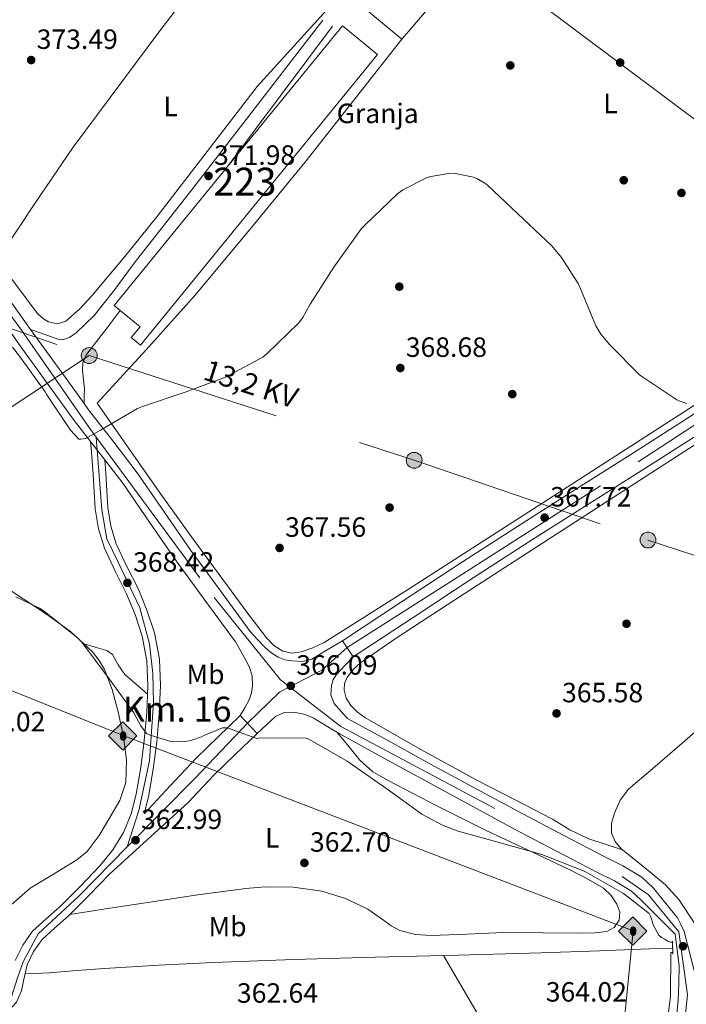
# Model space of a CAD drawing. Extents: x 573756 to 580668, y 696644 to 701346.
# Drawn here: x 577564 to 577803, y 697206 to 697560 of the extents above; entities that cross this region are included whole.
import ezdxf
from ezdxf.enums import TextEntityAlignment as Align

# ---------------------------------------------------------------- set-up
doc = ezdxf.new("R2010")
doc.units = 0
doc.header["$MEASUREMENT"] = 0
for name, pattern in [('DGN Style 2', [78.47770000000001, 47.08662, -31.39108000000001]), ('DGN Style 3', [109.86878000000002, 78.47770000000001, -31.39108000000001]), ('DGN Style 4', [125.64279770000002, 62.78216000000001, -31.39108000000001, 0.07847770000000001, -31.39108000000001]), ('DGN Style 5', [54.93439000000001, 23.54331, -31.39108000000001]), ('DGN Style 7', [156.95540000000003, 70.62993000000002, -31.39108000000001, 23.54331, -31.39108000000001])]:
    doc.linetypes.add(name, pattern=pattern)
for name, color, linetype in [('Nivel 11', 7, 'Continuous'), ('Nivel 13', 7, 'Continuous'), ('Nivel 15', 7, 'Continuous'), ('Nivel 16', 7, 'Continuous'), ('Nivel 17', 7, 'Continuous'), ('Nivel 19', 7, 'Continuous'), ('Nivel 21', 7, 'Continuous'), ('Nivel 23', 7, 'Continuous'), ('Nivel 32', 7, 'Continuous'), ('Nivel 34', 7, 'Continuous'), ('Nivel 36', 7, 'Continuous'), ('Nivel 37', 7, 'Continuous'), ('Nivel 41', 7, 'Continuous'), ('Nivel 44', 7, 'Continuous'), ('Nivel 48', 7, 'Continuous'), ('Nivel 49', 7, 'Continuous'), ('Nivel 5', 7, 'Continuous'), ('Nivel 52', 7, 'Continuous'), ('Nivel 54', 7, 'Continuous'), ('Nivel 7', 7, 'Continuous')]:
    doc.layers.add(name, color=color, linetype=linetype)
doc.styles.add('Style-arial', font='arial.shx', dxfattribs={"bigfont": 'arialbig.shx'})
doc.styles.add('Style-arialn', font='arialn.shx', dxfattribs={"bigfont": 'arialnbig.shx'})
doc.styles.add('Style-arialni', font='arialni.shx', dxfattribs={"bigfont": 'arialnibig.shx'})

# ---------------------------------------------------------------- blocks, each defined once
blk = doc.blocks.new('5PELE_2')
at = {"layer": 'Nivel 32', "linetype": 'Continuous', "lineweight": 0}
h = blk.add_hatch(color=9, dxfattribs=at)
edge = h.paths.add_edge_path()
edge.add_arc((-0.0002000001259148121, 0), 2.85, 0, 360)
at = {"layer": 'Nivel 32', "color": 8, "linetype": 'Continuous', "lineweight": 0}
blk.add_circle((-0.0002000001259148121, 0, -0.000388949358523405), 2.85, dxfattribs=at)
blk = doc.blocks.new('5PATER_9')
at = {"layer": 'Nivel 7', "linetype": 'Continuous', "lineweight": 0}
h = blk.add_hatch(color=53, dxfattribs=at)
edge = h.paths.add_edge_path()
edge.add_ellipse((0, 0), major_axis=(-1.096807684159551, -1.109644989248895), ratio=0.9994222756752927, start_angle=0, end_angle=360)
blk = doc.blocks.new('5PANOT_2')
at = {"layer": 'Nivel 7', "linetype": 'Continuous', "lineweight": 0}
h = blk.add_hatch(color=1, dxfattribs=at)
edge = h.paths.add_edge_path()
edge.add_ellipse((0, 0), major_axis=(1.559998717333745, 0.001925054610689364), ratio=0.9999974514662148, start_angle=0, end_angle=360)
blk = doc.blocks.new('5PERFI_8')
at = {"layer": 'Nivel 17', "linetype": 'Continuous', "lineweight": 0}
h = blk.add_hatch(color=7, dxfattribs=at)
edge = h.paths.add_edge_path()
edge.add_ellipse((0, 0), major_axis=(1.559999905412736, 0.0001663499232478509), ratio=0.9999974514597366, start_angle=0, end_angle=360)
blk = doc.blocks.new('5ROLEO')
at = {"layer": 'Nivel 34', "linetype": 'Continuous', "lineweight": 0}
for color, points in [(2, [(-0.1479999998118728, -5.195999999996275), (-5.237999999895692, -0.1060000001452863), (-0.1479999998118728, 4.983999999938533), (-0.007999999914318323, 2.393999999854714), (-0.003999999957159162, 2.393999999854714), (-0.5489999998826534, 2.324000000022352), (-1.0089999998454, 2.113999999826774), (-1.3839999998454, 1.763999999966472), (-1.679000000003725, 1.263999999966472), (-1.873999999836087, 0.6189999999478459), (-1.933999999891967, -0.1859999999869615), (-1.898999999975786, -0.761000000173226), (-1.793999999994412, -1.266000000061467), (-1.618999999947846, -1.71100000012666), (-1.363999999826774, -2.091000000014901), (-1.093999999808148, -2.361000000033528), (-0.7739999999757856, -2.550999999977648), (-0.4089999999850988, -2.661000000080094), (0.001000000163912773, -2.701000000117347), (-0.003000000026077032, -2.701000000117347)]), (2, [(-0.1479999998118728, -5.195999999996275), (-0.003000000026077032, -2.701000000117347), (0.001000000163912773, -2.701000000117347), (0.4060000001918525, -2.661000000080094), (0.7710000001825392, -2.546000000089407), (1.08600000012666, -2.356000000145286), (1.361000000033528, -2.08600000012666), (1.611000000033528, -1.706000000005588), (1.791000000201166, -1.256000000052154), (1.896000000182539, -0.7410000001545995), (1.93100000009872, -0.1560000001918525), (1.896000000182539, 0.4189999999944121), (1.796000000089407, 0.9290000000037253), (1.626000000163913, 1.363999999826774), (1.391000000061467, 1.733999999938533), (1.101000000024214, 2.018999999854714), (0.7710000001825392, 2.228999999817461), (0.4060000001918525, 2.348999999929219), (-0.003999999957159162, 2.393999999854714), (-0.007999999914318323, 2.393999999854714), (-0.1479999998118728, 4.983999999938533), (4.942000000039116, -0.1060000001452863)]), (7, [(-0.003000000026077032, -2.701000000117347), (-0.003000000026077032, -2.700609756196151), (-0.4089999999850988, -2.661000000080094), (-0.7739999999757856, -2.550999999977648), (-1.093999999808148, -2.361000000033528), (-1.363999999826774, -2.091000000014901), (-1.618999999947846, -1.71100000012666), (-1.793999999994412, -1.266000000061467), (-1.898999999975786, -0.761000000173226), (-1.933999999891967, -0.1859999999869615), (-1.873999999836087, 0.6189999999478459), (-1.679000000003725, 1.263999999966472), (-1.3839999998454, 1.763999999966472), (-1.0089999998454, 2.113999999826774), (-0.5489999998826534, 2.324000000022352), (-0.007999999914318323, 2.392999999923632), (-0.006999999983236194, 1.542999999830499), (-0.2489999998360872, 1.518999999854714), (-0.4739999999292195, 1.439000000013039), (-0.6739999998826534, 1.308999999891967), (-0.8489999999292195, 1.128999999957159), (-0.9939999999478459, 0.8939999998547137), (-1.098999999929219, 0.6039999998174608), (-1.158999999985099, 0.2539999999571592), (-1.179000000003725, -0.1510000000707805), (-1.158999999985099, -0.5509999999776483), (-1.098999999929219, -0.8960000001825392), (-0.9939999999478459, -1.185999999986961), (-0.8389999999199063, -1.425999999977648), (-0.6639999998733401, -1.611000000033528), (-0.4589999997988343, -1.746000000042841), (-0.238999999826774, -1.826000000117347), (-0.003000000026077032, -1.851000000024214), (-0.003000000026077032, -2.700609756196151), (0.001000000163912773, -2.701000000117347)]), (2, [(0.001000000163912773, -1.851000000024214), (-0.238999999826774, -1.826000000117347), (-0.4589999997988343, -1.746000000042841), (-0.6639999998733401, -1.611000000033528), (-0.8389999999199063, -1.425999999977648), (-0.9939999999478459, -1.185999999986961), (-1.098999999929219, -0.8960000001825392), (-1.158999999985099, -0.5509999999776483), (-1.179000000003725, -0.1510000000707805), (-1.158999999985099, 0.2539999999571592), (-1.098999999929219, 0.6039999998174608), (-0.9939999999478459, 0.8939999998547137), (-0.8489999999292195, 1.128999999957159), (-0.6739999998826534, 1.308999999891967), (-0.4739999999292195, 1.439000000013039), (-0.2489999998360872, 1.518999999854714), (0.001000000163912773, 1.543999999994412), (0.2510000001639128, 1.518999999854714), (0.4760000000242144, 1.439000000013039), (0.6759999999776483, 1.314000000013039), (0.8510000000242144, 1.1339999998454), (0.9960000000428408, 0.8989999999757856), (1.096000000135973, 0.613999999826774), (1.156000000191852, 0.2689999998547137), (1.175999999977648, -0.1310000000521541), (1.156000000191852, -0.5410000002011657), (1.091000000014901, -0.8960000001825392), (0.9860000000335276, -1.191000000108033), (0.8460000001359731, -1.43100000009872), (0.6660000002011657, -1.6160000001546), (0.4660000000149012, -1.746000000042841), (0.2460000000428408, -1.826000000117347)]), (7, [(-0.003000000026077032, -2.701000000117347), (-0.003000000026077032, -1.851000000024214), (0.001000000163912773, -1.851000000024214), (0.2460000000428408, -1.826000000117347), (0.4660000000149012, -1.746000000042841), (0.6660000002011657, -1.6160000001546), (0.8460000001359731, -1.43100000009872), (0.9860000000335276, -1.191000000108033), (1.091000000014901, -0.8960000001825392), (1.156000000191852, -0.5410000002011657), (1.175999999977648, -0.1310000000521541), (1.156000000191852, 0.2689999998547137), (1.096000000135973, 0.613999999826774), (0.9960000000428408, 0.8989999999757856), (0.8510000000242144, 1.1339999998454), (0.6759999999776483, 1.314000000013039), (0.4760000000242144, 1.439000000013039), (0.2510000001639128, 1.518999999854714), (0.001000000163912773, 1.543999999994412), (-0.006999999983236194, 1.542999999830499), (-0.007999999914318323, 2.392999999923632), (-0.003999999957159162, 2.393999999854714), (0, 2.392999999923632), (0.4060000001918525, 2.348999999929219), (0.7710000001825392, 2.228999999817461), (1.101000000024214, 2.018999999854714), (1.391000000061467, 1.733999999938533), (1.626000000163913, 1.363999999826774), (1.796000000089407, 0.9290000000037253), (1.896000000182539, 0.4189999999944121), (1.93100000009872, -0.1560000001918525), (1.896000000182539, -0.7410000001545995), (1.791000000201166, -1.256000000052154), (1.611000000033528, -1.706000000005588), (1.361000000033528, -2.08600000012666), (1.08600000012666, -2.356000000145286), (0.7710000001825392, -2.546000000089407), (0.4060000001918525, -2.661000000080094), (0.001000000163912773, -2.701000000117347)])]:
    blk.add_hatch(color=color, dxfattribs=at).paths.add_polyline_path(points)
at = {"layer": 'Nivel 34', "color": 7, "linetype": 'Continuous', "lineweight": 0, "flags": 128}
blk.add_lwpolyline([(-0.1439999998547137, -5.195999999996275), (4.945999999996275, -0.1060000001452863), (-0.1439999998547137, 4.983999999938533), (-5.233999999938533, -0.1060000001452863), (-0.1439999998547137, -5.195999999996275)], dxfattribs=at)

msp = doc.modelspace()

# ---------------------------------------------------------------- linework, layer by layer
at = {"layer": 'Nivel 11', "color": 142, "linetype": 'DGN Style 3', "lineweight": 13}
msp.add_polyline3d([(577567.5220000001, 697247.628, 361.214), (577558.594, 697239.916, 361.214), (577549.666, 697232.2039999999, 361.214), (577540.1840000001, 697224.807, 361.17), (577530.402, 697217.804, 361.086), (577523.706, 697213.7990000001, 361.04), (577517.0260000001, 697209.548, 360.894), (577513.568, 697206.0700000001, 360.731), (577509.7209999999, 697199.872, 360.465), (577507.0419999999, 697193.0360000001, 360.19), (577505.212, 697185.7520000001, 359.907), (577503.3219999999, 697174.672, 359.477), (577502.1599999999, 697169.212, 359.263), (577500.483, 697163.895, 359.052)], dxfattribs=at)
at = {"layer": 'Nivel 13', "color": 4, "linetype": 'Continuous', "lineweight": 0}
msp.add_polyline3d([(577798.402, 697226.1329999999, 362.686), (577793.058, 697225.996, 362.686), (577772.1300000001, 697225.189, 362.686), (577751.202, 697224.396, 362.686), (577721.2820000001, 697223.6159999999, 362.686), (577691.362, 697222.8600000001, 362.686), (577662.304, 697221.996, 362.568), (577633.25, 697221.004, 362.366), (577613.69, 697220.054, 362.277), (577594.146, 697218.828, 362.11), (577584.2250000001, 697218.0320000001, 361.909), (577574.3060000001, 697217.2280000001, 361.662), (577568.932, 697216.9780000001, 361.529), (577565.646, 697216.8570000001, 361.454)], dxfattribs=at)
at = {"layer": 'Nivel 15', "color": 1, "linetype": 'Continuous', "lineweight": 13}
msp.add_polyline3d([(577597.666, 697457.1000000001, 375.742), (577638.541, 697507.19, 375.614), (577679.7139999999, 697557.6440000001, 375.486), (577692.378, 697547.307, 374.527), (577607.095, 697442.8330000001, 374.44), (577603.75, 697445.564, 374.718), (577606.9780000001, 697449.4680000001, 375.214), (577599.8130000001, 697455.3400000001, 375.62), (577597.666, 697457.1000000001, 375.742)], dxfattribs=at)
at = {"layer": 'Nivel 16', "color": 1, "linetype": 'Continuous', "lineweight": 13}
msp.add_polyline3d([(577649.122, 697535.8840000001, 372.414), (577680.226, 697570.1880000001, 373.31), (577701.0260000001, 697552.844, 373.246), (577666.146, 697508.5560000001, 370.75)], dxfattribs=at)
at = {"layer": 'Nivel 21', "color": 7, "linetype": 'DGN Style 3', "lineweight": 0, "extrusion": (-0.003677244504833787, -0.004923275611223101, 0.999981119436816), "elevation": -5186.245309533662, "flags": 128}
msp.add_lwpolyline([(577673.5931903236, 697540.4364529003), (577636.0030250384, 697490.1098429724)], dxfattribs=at)
at = {"layer": 'Nivel 21', "color": 1, "linetype": 'DGN Style 2', "lineweight": 0, "extrusion": (0.00132918843309004, -0.04818308069951395, 0.9988376364516975), "elevation": -32461.94741187967, "flags": 128}
msp.add_lwpolyline([(596805.1855817339, 680256.2466888523), (596805.1855817339, 680251.5995219736)], dxfattribs=at)
at = {"layer": 'Nivel 21', "color": 7, "linetype": 'Continuous', "lineweight": 0}
for points in [[(577679.777, 697336.628, 366.499), (577701.345, 697350.804, 366.851), (577722.913, 697364.98, 367.203), (577743.0320000001, 697377.9739999999, 367.759), (577763.233, 697390.8360000001, 368.483), (577783.3489999999, 697403.5789999999, 369.145), (577803.425, 697416.372, 369.827), (577826.1300000001, 697431.291, 370.761), (577848.801, 697446.26, 371.875), (577870.5, 697460.3970000001, 373.155), (577892.193, 697474.548, 374.435), (577915.361, 697489.7150000001, 375.416), (577938.5290000001, 697504.8840000001, 376.419), (577960.1610000001, 697519.0630000001, 377.609), (577981.7930000001, 697533.172, 378.851), (578002.544, 697546.446, 379.902), (578023.3289999999, 697559.6680000001, 381.411), (578041.736, 697571.4750000001, 383.386)], [(577458.906, 697568.3670000001, 377.623), (577465.5050000001, 697555.2520000001, 377.123), (577471.338, 697544.7720000001, 376.525), (577477.729, 697534.5800000001, 375.971), (577484.371, 697526.388, 375.71), (577492.0009999999, 697519.092, 375.459), (577502.7779999999, 697510.588, 375.03), (577513.5050000001, 697502.068, 374.563), (577523.217, 697493.158, 374.012), (577532.449, 697483.764, 373.347), (577540.1669999999, 697474.9839999999, 372.334), (577547.361, 697465.78, 371.427), (577555.615, 697454.1939999999, 371.059), (577563.8729999999, 697442.612, 370.851), (577573.5789999999, 697429.189, 370.719), (577583.3289999999, 697415.7960000001, 370.531), (577589.199, 697408.1869999999, 369.538)], [(578045.477, 697565.646, 383.386), (578027.058, 697553.831, 381.411), (578006.2690000001, 697540.6070000001, 379.902), (577985.551, 697527.354, 378.851), (577963.9510000001, 697513.2660000001, 377.609), (577942.324, 697499.0900000001, 376.419), (577919.155, 697483.9199999999, 375.416), (577895.9820000001, 697468.75, 374.435), (577874.2820000001, 697454.595, 373.155), (577852.6000000001, 697440.4680000001, 371.875), (577829.94, 697425.507, 370.761), (577807.1880000001, 697410.557, 369.827), (577787.0630000001, 697397.733, 369.145), (577766.946, 697384.9890000001, 368.483), (577746.771, 697372.1440000001, 367.759), (577726.6939999999, 697359.1769999999, 367.203), (577705.149, 697345.0160000001, 366.851), (577683.581, 697330.8400000001, 366.499)], [(577567.584, 697448.5260000001, 370.89), (577572.4809999999, 697446.7650000001, 370.916), (577577.378, 697445.004, 370.942), (577579.051, 697444.78, 370.968), (577581.5760000001, 697445.591, 371.048), (577584.034, 697447.308, 371.134), (577590.506, 697453.4720000001, 371.359), (577597.953, 697462.8119999999, 371.698), (577604.898, 697472.3319999999, 372.03), (577625.4920000001, 697498.631, 372.425), (577645.986, 697525.004, 372.35), (577659.298, 697542.3160000001, 372.318), (577672.6100000001, 697559.628, 372.286)], [(577560.872, 697457.94, 371.059), (577567.584, 697448.5260000001, 370.89), (577569.1159999999, 697446.3770000001, 370.851), (577578.804, 697432.98, 370.719), (577586.8870000001, 697421.8770000001, 370.562), (577588.4950000001, 697419.6680000001, 370.531), (577597.1540000001, 697408.4439999999, 370.217), (577605.953, 697397.01, 369.827), (577615.673, 697382.952, 369.34), (577625.2620000001, 697369.1059999999, 368.739), (577635.8700000001, 697354.5789999999, 367.971), (577646.5260000001, 697339.987, 367.203), (577649.104, 697337.1880000001, 367.011), (577651.6810000001, 697334.388, 366.819), (577653.98, 697332.351, 366.48), (577656.673, 697330.676, 366.179), (577659.041, 697329.7590000001, 366.115), (577661.473, 697329.3319999999, 366.051), (577665.2339999999, 697329.1130000001, 365.886), (577668.7690000001, 697330.0360000001, 365.859), (577674.273, 697333.3319999999, 366.179), (577679.777, 697336.628, 366.499)], [(577589.199, 697408.1869999999, 369.538), (577589.3770000001, 697405.908, 369.507), (577590.1129999999, 697396.4680000001, 369.379), (577590.504, 697390.229, 369.178), (577590.881, 697383.9880000001, 368.931), (577591.9909999999, 697376.8230000001, 368.739), (577594.145, 697369.844, 368.547), (577598.071, 697361.5970000001, 368.263), (577602.145, 697353.46, 367.971), (577605.1799999999, 697346.003, 367.875), (577607.713, 697338.2919999999, 367.715), (577609.413, 697329.4510000001, 367.166), (577609.825, 697320.564, 366.563), (577609.375, 697310.675, 366.027), (577608.4809999999, 697300.788, 365.475), (577607.2320000001, 697291.094, 364.671), (577605.601, 697281.46, 363.875), (577603.8019999999, 697274.449, 363.482), (577600.993, 697267.7, 363.107), (577597.223, 697261.4739999999, 362.623), (577592.673, 697255.8600000001, 362.211), (577585.4680000001, 697248.29, 362.3), (577578.081, 697240.9480000001, 362.595), (577573.2050000001, 697236.645, 362.591), (577568.3530000001, 697232.244, 362.595), (577564.784, 697227.2010000001, 362.733), (577562.081, 697221.6200000001, 362.851)], [(577594.2609999999, 697401.619, 369.444), (577594.638, 697396.7860000001, 369.379), (577595.031, 697390.5079999999, 369.178), (577595.396, 697384.473, 368.931), (577596.422, 697377.844, 368.739), (577598.382, 697371.496, 368.547), (577602.1470000001, 697363.587, 368.263), (577606.28, 697355.3330000001, 367.971), (577609.44, 697347.568, 367.875), (577612.112, 697339.433, 367.715), (577613.929, 697329.987, 367.166), (577614.365, 697320.5660000001, 366.563), (577613.9010000001, 697310.368, 366.027), (577612.99, 697300.294, 365.475), (577611.719, 697290.425, 364.671), (577610.041, 697280.5160000001, 363.875), (577608.4809999999, 697274.3559999999, 363.875), (577617.7579999999, 697284.47, 364.355), (577627.169, 697294.452, 364.835), (577635.0190000001, 697302.121, 365.219), (577642.977, 697309.6840000001, 365.603)], [(577642.977, 697309.6840000001, 365.603), (577644.6089999999, 697312.5320000001, 365.923), (577646.2409999999, 697315.3800000001, 366.243), (577647.077, 697317.831, 366.288), (577647.3289999999, 697320.436, 366.243), (577647.2550000001, 697324.024, 366.333), (577646.2409999999, 697327.412, 366.499), (577643.777, 697331.7960000001, 366.851), (577641.3130000001, 697336.1799999999, 367.203), (577630.6570000001, 697350.7720000001, 367.971), (577620.0009999999, 697365.3640000001, 368.739), (577610.365, 697379.2790000001, 369.34), (577600.737, 697393.2039999999, 369.827), (577594.2609999999, 697401.619, 369.444)], [(577683.581, 697330.8400000001, 366.499), (577680.591, 697327.686, 366.147), (577677.601, 697324.5320000001, 365.795), (577676.425, 697322.6669999999, 365.723), (577675.7450000001, 697320.564, 365.731), (577675.486, 697317.138, 365.783), (577676.7050000001, 697314.0360000001, 365.731), (577679.094, 697311.3570000001, 365.475), (577681.483, 697308.6780000001, 365.219), (577696.459, 697300.486, 365.123), (577711.4280000001, 697292.298, 365.027), (577727.983, 697283.2960000001, 365.078), (577744.5279999999, 697274.342, 365.155), (577759.2379999999, 697266.6159999999, 365.014), (577773.9850000001, 697258.976, 364.835), (577780.5290000001, 697255.723, 364.736), (577787.371, 697251.6030000001, 364.702), (577791.4909999999, 697247.676, 364.835), (577795.9310000001, 697242.219, 365.155), (577800.1229999999, 697237.067, 365.475), (577801.3260000001, 697234.592, 365.155), (577802.5290000001, 697232.1159999999, 364.835), (577806.3049999999, 697217.652, 364.899)], [(577649.078, 697303.264, 365.603), (577652.3640000001, 697306.3459999999, 365.763), (577655.649, 697309.4280000001, 365.923), (577658.7479999999, 697310.878, 365.842), (577662.2409999999, 697310.9639999999, 365.667), (577665.7919999999, 697310.264, 365.611), (577669.1529999999, 697308.852, 365.539), (577673.825, 697306.0360000001, 365.379), (577678.497, 697303.22, 365.219), (577693.473, 697295.0279999999, 365.123), (577708.449, 697286.8360000001, 365.027), (577725.0160000001, 697277.827, 365.078), (577741.601, 697268.852, 365.155), (577756.361, 697261.1000000001, 365.014), (577771.169, 697253.4280000001, 364.835), (577777.5349999999, 697250.264, 364.736), (577783.574, 697246.6270000001, 364.702), (577786.913, 697243.4439999999, 364.835), (577799.2649999999, 697231.156, 365.027), (577800.801, 697219.7, 365.091), (577800.595, 697213.4990000001, 364.958), (577800.3530000001, 697207.284, 364.899), (577799.629, 697200.392, 365.109)], [(577557.9750000001, 697201.815, 362.63), (577562.507, 697206.716, 362.595), (577564.3759999999, 697210.77, 362.652), (577565.087, 697214.408, 362.738), (577566.388, 697220.1070000001, 362.851), (577568.703, 697224.8870000001, 362.733), (577571.7679999999, 697229.2180000001, 362.595), (577576.229, 697233.2650000001, 362.591), (577581.183, 697237.6359999999, 362.595), (577588.71, 697245.1170000001, 362.3), (577596.0830000001, 697252.8640000001, 362.211), (577596.102, 697252.8870000001, 362.213), (577624.243, 697278.439, 364.355), (577633.4879999999, 697288.244, 364.835), (577641.1640000001, 697295.743, 365.219), (577649.078, 697303.264, 365.603)]]:
    msp.add_polyline3d(points, dxfattribs=at)
at = {"layer": 'Nivel 21', "color": 7, "linetype": 'DGN Style 3', "lineweight": 0}
msp.add_polyline3d([(577599.8130000001, 697455.3400000001, 371.502), (577595.1059999999, 697449.0360000001, 371.454), (577591.257, 697444.226, 371.43), (577587.426, 697439.1799999999, 371.39), (577586.4469999999, 697436.5419999999, 371.312), (577586.338, 697433.74, 371.198), (577586.7, 697430.446, 371.099), (577586.9780000001, 697427.148, 370.942), (577586.933, 697424.5120000001, 370.752), (577586.8870000001, 697421.8770000001, 370.562)], dxfattribs=at)
at = {"layer": 'Nivel 23', "color": 7, "linetype": 'DGN Style 4', "lineweight": 0}
for points in [[(577602.2930000001, 697262.5830000001, 362.836), (577626.7379999999, 697287.1710000001, 364.643), (577645.548, 697306.979, 365.603), (577657.061, 697318.148, 366.1), (577672.308, 697326.031, 365.795), (577681.372, 697334.2, 366.499), (577719.612, 697358.4809999999, 367.116), (577785.9709999999, 697400.8670000001, 369.167), (577852.237, 697444.3160000001, 371.976), (577933.835, 697497.75, 376.135), (578000.2960000001, 697541.5660000001, 379.708), (578096.075, 697601.902, 389.2), (578169.182, 697649.568, 397.391), (578221.274, 697684.2919999999, 403.21), (578277.1799999999, 697721.142, 409.703), (578288.712, 697726.825, 411.042), (578291.7209999999, 697734.673, 412.398)], [(577430.726, 697621.2890000001, 377.829), (577443.236, 697601.673, 378.014), (577458.6340000001, 697576.118, 377.782), (577474.858, 697544.2180000001, 376.415), (577489.5190000001, 697525.1510000001, 375.374), (577515.908, 697503.5179999999, 374.527), (577543.1980000001, 697477.064, 372.308), (577564.3090000001, 697448.281, 370.915), (577588.9380000001, 697412.898, 370.151), (577591.2409999999, 697409.767, 369.772)], [(577602.2930000001, 697262.5830000001, 362.836), (577606.5730000001, 697275.6170000001, 363.757), (577610.334, 697293.4610000001, 364.897), (577611.7720000001, 697314.4169999999, 366.237), (577611.551, 697324.8319999999, 366.853), (577610.334, 697335.5179999999, 367.511), (577606.905, 697348.4850000001, 367.896), (577599.162, 697364.8770000001, 368.343), (577595.0889999999, 697373.2380000001, 368.629), (577593.2080000001, 697383.716, 368.916), (577592.3230000001, 697396.061, 369.361), (577591.2409999999, 697409.767, 369.772)], [(577591.2409999999, 697409.767, 369.772), (577633.635, 697352.146, 367.944), (577657.4580000001, 697322.523, 366.155), (577679.155, 697305.8400000001, 365.239), (577780.317, 697251.835, 364.728), (577789.7, 697245.2350000001, 364.841), (577800.6470000001, 697232.0349999999, 364.987), (577803.7579999999, 697209.3870000001, 364.912), (577800.8260000001, 697181.521, 366.066), (577798.2930000001, 697166.371, 366.531), (577792.5460000001, 697153.1059999999, 366.785), (577784.419, 697123.635, 368.987), (577783.1359999999, 697102.183, 371.025), (577785.4890000001, 697090.354, 371.997), (577813.277, 697057.7919999999, 375.001), (577843.858, 697028.9099999999, 377.943), (577933.567, 696943.013, 385.064), (577940.6240000001, 696934.99, 385.399)], [(577506.432, 697106.4920000001, 359.554), (577507.686, 697119.328, 360.04), (577513.881, 697134.5719999999, 360.161), (577524.0419999999, 697158.135, 360.563), (577532.5590000001, 697182.929, 361.638), (577536.541, 697189.362, 361.917), (577543.1780000001, 697194.8600000001, 362.24), (577555.1980000001, 697202.3740000001, 362.621), (577560.619, 697208.287, 362.598), (577562.9410000001, 697215.4450000001, 362.749), (577564.932, 697221.2550000001, 362.839), (577570.3530000001, 697231.2139999999, 362.595), (577585.037, 697244.9469999999, 362.375), (577602.2930000001, 697262.5830000001, 362.836)]]:
    msp.add_polyline3d(points, dxfattribs=at)
at = {"layer": 'Nivel 32', "color": 6, "linetype": 'DGN Style 7', "lineweight": 0}
for points in [[(577229.72, 697561.2579999999, 380.162), (577342.142, 697524.0560000001, 376.942), (577510.206, 697466.04, 373.662), (577588.706, 697439.1159999999, 371.328)], [(577588.706, 697439.1159999999, 371.328), (577474.7239999999, 697363.767, 365.596), (577346.588, 697288.851, 379.061), (577272.868, 697245.7509999999, 386.293), (577233.4340000001, 697225.03, 383.182)], [(577588.706, 697439.1159999999, 371.328), (577705.506, 697401.4839999999, 367.768), (577789.538, 697372.8119999999, 367.043), (577881.7620000001, 697342.412, 369.922), (577971.49, 697312.1400000001, 372.39), (578055.7779999999, 697283.084, 374.541), (578141.2820000001, 697254.54, 375.059), (578224.226, 697226.3800000001, 375.216), (578307.1059999999, 697198.9240000001, 375.95), (578395.746, 697168.396, 377.047), (578479.3300000001, 697140.7479999999, 379.947), (578559.3940000001, 697113.676, 382.181), (578649.6340000001, 697083.6599999999, 386.425), (578682.7220000001, 697073.1640000001, 386.753), (578772.514, 697041.74, 387.709), (578824.5460000001, 697017.2919999999, 387.74), (578885.0260000001, 696989.324, 387.404), (579045.4739999999, 696905.74, 385.716), (579127.906, 696866.5079999999, 385.826), (579209.186, 696826.2520000001, 385.29), (579293.31, 696783.256, 384.462), (579366.9739999999, 696746.456, 384.181), (579449.1030000001, 696706.23, 383.23)]]:
    msp.add_polyline3d(points, dxfattribs=at)
at = {"layer": 'Nivel 34', "color": 7, "linetype": 'Continuous', "lineweight": 13}
for points in [[(579333.4580000001, 696704.922, 382.947), (578962.956, 696900.0819999999, 385.015), (578635.727, 697067.81, 385.528), (578559.9950000001, 697095.2139999999, 381.735), (578105.6440000001, 697291.5830000001, 376.19), (577963.369, 697404.01, 374.317), (577890.9990000001, 697460.706, 373.402), (577510.2930000001, 697745.48, 377.376), (577407.862, 697825.5079999999, 380.163), (577226.288, 697871.996, 382.223)], [(578134.0789999999, 696691.358, 400.141), (577996.2379999999, 696818.645, 397.755), (577762.8700000001, 697016.4950000001, 381.07), (577784.217, 697232.368, 364.787), (577600.8940000001, 697302.5190000001, 363.857), (577230.9369999999, 697451.081, 376.309)]]:
    msp.add_polyline3d(points, dxfattribs=at)
at = {"layer": 'Nivel 36', "color": 92, "linetype": 'Continuous', "lineweight": 0, "extrusion": (0.1903282578287696, -0.1483146852926784, 0.970452424592983), "elevation": 6841.11654445935, "flags": 128}
msp.add_lwpolyline([(905315.3641425283, -25965.24567469198), (905263.1294688778, -25965.67155557591), (905210.926855274, -25966.83710389363), (905186.5672723129, -25968.42046865646), (905162.224046607, -25970.34736570006)], dxfattribs=at)
at = {"layer": 'Nivel 36', "color": 92, "linetype": 'Continuous', "lineweight": 0}
for points in [[(577717.538, 697572.044, 374.494), (577701.0260000001, 697552.844, 373.246)], [(577649.122, 697535.8840000001, 372.414), (577631.0419999999, 697512.46, 372.35), (577612.962, 697489.0360000001, 372.286), (577601.4480000001, 697474.7339999999, 372.024), (577589.666, 697460.6200000001, 371.646), (577585.2520000001, 697455.8430000001, 371.559), (577580.3219999999, 697451.5320000001, 371.518), (577577.2490000001, 697450.551, 371.555), (577574.05, 697451.2760000001, 371.646), (577571.871, 697452.5989999999, 371.743), (577570.0179999999, 697454.348, 371.838), (577562.638, 697464.155, 372.206), (577555.298, 697473.932, 372.542), (577546.712, 697485.307, 372.818), (577537.506, 697496.2039999999, 373.118), (577526.4979999999, 697505.9010000001, 373.745), (577514.9140000001, 697514.892, 374.398), (577507.564, 697520.5050000001, 374.7), (577500.2579999999, 697526.22, 374.974), (577495.8, 697530.47, 375.139), (577490.034, 697537.702, 375.38), (577485.2180000001, 697545.612, 375.614), (577479.9820000001, 697555.902, 375.899), (577474.7220000001, 697566.156, 376.126)], [(577666.146, 697508.5560000001, 370.75), (577646.473, 697484.4709999999, 370.606), (577626.53, 697460.6200000001, 370.494), (577609.139, 697441.226, 370.481), (577591.5220000001, 697422.0279999999, 370.494), (577602.69, 697406.092, 370.11), (577613.858, 697390.156, 369.726), (577626.044, 697373.176, 369.059), (577638.3700000001, 697356.3, 368.19), (577645.331, 697346.943, 367.645), (577652.45, 697337.676, 367.166), (577655.0930000001, 697334.963, 367.109), (577658.338, 697332.8759999999, 367.102), (577661.592, 697332.129, 367.105), (577664.8659999999, 697332.6200000001, 367.102), (577669.0989999999, 697334.0519999999, 367.071), (577673.122, 697336.0120000001, 367.038), (577688.139, 697345.4099999999, 366.937), (577703.074, 697354.892, 366.91), (577726.5970000001, 697369.9920000001, 367.285), (577750.1140000001, 697385.1000000001, 367.998), (577799.2220000001, 697416.696, 369.619), (577848.29, 697448.3319999999, 371.582)], [(577818.3859999999, 697414.7720000001, 367.999), (577798.3060000001, 697401.868, 366.846), (577767.166, 697381.79, 366.139), (577736.034, 697361.676, 366.014), (577717.3600000001, 697349.5090000001, 366.031), (577698.7220000001, 697337.2919999999, 366.078), (577692.446, 697333.037, 366.104), (577686.2420000001, 697328.652, 366.142), (577683.6969999999, 697326.432, 366.171), (577681.506, 697323.6599999999, 366.206), (577680.436, 697321.2520000001, 366.239), (577680.29, 697318.7960000001, 366.27), (577681.0930000001, 697315.966, 366.274), (577682.7860000001, 697313.2919999999, 366.27), (577685.155, 697310.905, 366.308), (577687.7779999999, 697309.068, 366.334), (577707.709, 697297.6470000001, 366.213), (577727.842, 697286.6680000001, 366.014), (577741.507, 697279.5630000001, 365.845), (577755.1699999999, 697272.46, 365.694), (577761.45, 697268.6869999999, 365.651), (577767.97, 697265.4839999999, 365.63), (577774.1799999999, 697263.4780000001, 365.622), (577780.3910000001, 697261.47, 365.613)], [(577567.5220000001, 697247.628, 361.214), (577575.906, 697252.7479999999, 361.822), (577584.29, 697257.868, 362.43), (577587.9510000001, 697260.8530000001, 362.625), (577592.2790000001, 697266.638, 362.683), (577596.1300000001, 697273.0360000001, 362.75), (577599.6699999999, 697279.162, 362.92), (577601.8899999999, 697285.6440000001, 363.134), (577602.148, 697293.831, 363.48), (577600.994, 697302.0279999999, 363.838), (577599.2479999999, 697310.585, 364.16), (577596.898, 697319.0519999999, 364.478), (577594.1540000001, 697326.22, 364.97), (577592.2990000001, 697329.551, 365.228), (577589.922, 697332.6200000001, 365.374), (577581.9920000001, 697339.9820000001, 365.507), (577573.3459999999, 697346.1880000001, 365.63), (577556.098, 697357.452, 365.918), (577538.8500000001, 697368.716, 366.206), (577511.828, 697385.594, 366.656), (577484.811, 697402.4750000001, 367.106)], [(577586.794, 697335.524, 365.426), (577590.8859999999, 697334.328, 366.104), (577594.9780000001, 697333.132, 366.782), (577597.0419999999, 697331.69, 367.012), (577599.095, 697327.99, 366.881), (577601.442, 697324.4920000001, 366.654), (577605.5619999999, 697320.966, 366.524), (577609.682, 697317.439, 366.394)], [(577806.2620000001, 697235.04, 363.774), (577800.6100000001, 697243.6599999999, 364.862), (577795.7860000001, 697248.9180000001, 365.192), (577790.2420000001, 697253.5800000001, 365.246), (577785.1129999999, 697257.6570000001, 365.431), (577779.9380000001, 697261.8360000001, 365.63), (577777.7409999999, 697264.4820000001, 365.901), (577776.4180000001, 697267.5320000001, 366.206), (577776.3800000001, 697271.084, 366.367), (577777.506, 697274.6359999999, 366.526), (577779.5970000001, 697279.304, 366.831), (577782.5619999999, 697283.2760000001, 367.102), (577791.2679999999, 697290.744, 367.382), (577799.97, 697298.1880000001, 367.486), (577808.064, 697305.229, 367.51)], [(577581.756, 697238.2050000001, 362.573), (577596.142, 697240.452, 362.502), (577610.53, 697242.7, 362.43), (577627.7350000001, 697245.227, 362.415), (577644.962, 697247.564, 362.494), (577651.783, 697248.173, 362.564), (577662.084, 697248.0020000001, 362.731), (577672.354, 697246.604, 362.878), (577680.8160000001, 697243.9450000001, 362.865), (577688.8659999999, 697240.1400000001, 362.878), (577694.507, 697236.152, 363.062), (577697.2820000001, 697234.0789999999, 363.173), (577700.3859999999, 697232.46, 363.262), (577705.977, 697230.9820000001, 363.355), (577711.6499999999, 697230.604, 363.454), (577724.574, 697231.19, 363.835), (577737.506, 697231.692, 364.222), (577751.841, 697231.6229999999, 364.506), (577766.1780000001, 697231.5, 364.67), (577770.4369999999, 697231.5930000001, 364.682), (577774.69, 697232.0760000001, 364.67), (577777.395, 697233.571, 364.629), (577779.2339999999, 697236.172, 364.606), (577779.4809999999, 697239.04, 364.637), (577778.338, 697241.868, 364.67), (577776.28, 697245.064, 364.703), (577773.602, 697247.628, 364.734), (577767.335, 697251.2760000001, 364.768), (577760.9299999999, 697254.54, 364.798), (577746.0419999999, 697261.5349999999, 365.11), (577731.1699999999, 697268.5560000001, 365.374), (577713.5900000001, 697277.2749999999, 365.315), (577696.162, 697286.348, 365.246), (577690.675, 697289.548, 365.247), (577685.986, 697293.7080000001, 365.246), (577681.986, 697298.618, 365.241), (577677.987, 697303.527, 365.236)], [(577716.004, 697223.483, 362.686), (577722.2749999999, 697212.8360000001, 363.454), (577728.5460000001, 697202.1880000001, 364.222), (577732.3360000001, 697194.9650000001, 364.371), (577736.29, 697187.7239999999, 364.286), (577738.277, 697185.314, 364.301), (577742.189, 697182.648, 364.325), (577746.658, 697181.388, 364.35), (577755.395, 697180.5519999999, 364.379), (577764.1300000001, 697179.788, 364.606), (577778.415, 697178.5889999999, 365.338), (577792.7, 697177.3900000001, 366.069)]]:
    msp.add_polyline3d(points, dxfattribs=at)
at = {"layer": 'Nivel 49', "color": 7, "linetype": 'DGN Style 5', "lineweight": 0, "extrusion": (0.006919435045844635, -0.008978042153517891, 0.999935756025224), "elevation": -1895.254896022507, "flags": 128}
msp.add_lwpolyline([(577572.813546865, 697419.279712612), (577577.8760761262, 697412.7114478885)], dxfattribs=at)
at = {"layer": 'Nivel 49', "color": 7, "linetype": 'DGN Style 5', "lineweight": 0, "flags": 128}
for points, elevation in [([(577679.777, 697336.628), (577683.581, 697330.8400000001)], 366.499), ([(577642.977, 697309.6840000001), (577649.078, 697303.264)], 365.603)]:
    msp.add_lwpolyline(points, dxfattribs=dict(at, elevation=elevation))
at = {"layer": 'Nivel 5', "color": 30, "linetype": 'Continuous', "lineweight": 0, "flags": 128}
for points, elevation in [([(577561.118, 697442.1680000001), (577564.03, 697438.4240000001), (577572.862, 697426.1359999999), (577573.47, 697425.0160000001), (577582.014, 697412.28), (577584.926, 697409.0160000001), (577585.726, 697409.048), (577587.3260000001, 697409.3360000001), (577588.1259999999, 697409.656), (577592.7660000001, 697412.28), (577606.078, 697420.088), (577607.8700000001, 697420.8559999999), (577623.55, 697426.0719999999), (577637.6300000001, 697431.3200000001), (577651.102, 697438.5519999999), (577652.574, 697439.7039999999), (577663.966, 697450.744), (577665.47, 697452.8559999999), (577668.0619999999, 697457.656), (577676.574, 697470.9040000001), (577686.622, 697484.76), (577687.774, 697485.9439999999), (577699.486, 697497.2080000001), (577701.4380000001, 697498.648), (577710.142, 697503.0959999999), (577711.5179999999, 697503.5120000001), (577718.5260000001, 697504.632), (577720.2220000001, 697504.568), (577726.8459999999, 697503.256), (577727.966, 697502.808), (577730.686, 697501.24), (577731.7420000001, 697500.44), (577742.7180000001, 697490.0079999999), (577754.9739999999, 697478.6159999999), (577758.4299999999, 697474.4240000001), (577764.4140000001, 697465.0160000001), (577764.99, 697463.7039999999), (577770.8459999999, 697449.848), (577772.638, 697446.872), (577775.774, 697442.9680000001), (577786.462, 697432.216), (577787.358, 697431.544), (577799.8700000001, 697423.192), (577800.9580000001, 697422.6799999999), (577803.5179999999, 697421.848)], 370), ([(577562.3019999999, 697352.344), (577570.814, 697348.3759999999), (577572.1259999999, 697347.544), (577584.4140000001, 697337.7520000001), (577586.0460000001, 697336.0560000001), (577595.8700000001, 697322.9680000001), (577604.702, 697310.744), (577607.23, 697306.04), (577609.342, 697303.2239999999), (577610.6540000001, 697302.6159999999), (577618.078, 697300.3759999999), (577618.9739999999, 697300.28), (577623.422, 697300.44), (577625.598, 697300.824), (577629.0860000001, 697302.04), (577629.95, 697302.5519999999), (577636.574, 697305.368), (577638.27, 697305.368), (577640.094, 697304.76), (577640.862, 697304.344), (577648.8940000001, 697301.5279999999), (577650.398, 697301.72), (577666.622, 697301.6240000001), (577667.6140000001, 697301.2080000001), (577681.406, 697293.2720000001), (577695.646, 697283.416), (577708.2220000001, 697274.264), (577715.966, 697270.1680000001), (577721.2779999999, 697268.152), (577736.8940000001, 697263.8319999999), (577751.422, 697259.736), (577766.558, 697253.784), (577767.294, 697253.368), (577780.7339999999, 697245.72), (577789.9180000001, 697238.6159999999), (577790.398, 697237.656), (577791.5819999999, 697234.264), (577793.406, 697230.744), (577794.398, 697229.912), (577795.4539999999, 697229.304), (577796.7180000001, 697228.672), (577797.6030000001, 697228.2749999999), (577798.3430000001, 697228.2509999999)], 365), ([(577798.4439999999, 697224.587), (577797.807, 697224.541), (577797.807, 697224.477), (577797.6300000001, 697208.6640000001), (577795.55, 697193.2080000001)], 365)]:
    msp.add_lwpolyline(points, dxfattribs=dict(at, elevation=elevation))
at = {"layer": 'Nivel 52', "color": 1, "linetype": 'Continuous', "lineweight": 13}
msp.add_polyline3d([(577597.666, 697457.1000000001, 375.742), (577599.8130000001, 697455.3400000001, 375.62), (577606.9780000001, 697449.4680000001, 375.214), (577603.75, 697445.564, 374.718), (577607.095, 697442.8330000001, 374.44), (577692.378, 697547.307, 374.527), (577679.7139999999, 697557.6440000001, 375.486), (577638.541, 697507.19, 375.614)], close=True, dxfattribs=at)
at = {"layer": 'Nivel 54', "color": 9, "linetype": 'Continuous', "lineweight": 0}
for points in [[(577806.3049999999, 697217.652, 364.899), (577802.5290000001, 697232.1159999999, 364.835), (577801.3260000001, 697234.592, 365.155), (577800.1229999999, 697237.067, 365.475), (577795.9310000001, 697242.219, 365.155), (577791.4909999999, 697247.676, 364.835), (577787.371, 697251.6030000001, 364.702), (577780.5290000001, 697255.723, 364.736), (577773.9850000001, 697258.976, 364.835), (577759.2379999999, 697266.6159999999, 365.014), (577744.5279999999, 697274.342, 365.155), (577727.983, 697283.2960000001, 365.078), (577711.4280000001, 697292.298, 365.027), (577696.459, 697300.486, 365.123), (577681.483, 697308.6780000001, 365.219), (577679.094, 697311.3570000001, 365.475), (577676.7050000001, 697314.0360000001, 365.731), (577675.486, 697317.138, 365.783), (577675.7450000001, 697320.564, 365.731), (577676.425, 697322.6669999999, 365.723), (577677.601, 697324.5320000001, 365.795), (577680.591, 697327.686, 366.147), (577683.581, 697330.8400000001, 366.499), (577679.777, 697336.628, 366.499), (577674.273, 697333.3319999999, 366.179), (577668.7690000001, 697330.0360000001, 365.859), (577665.2339999999, 697329.1130000001, 365.886), (577661.473, 697329.3319999999, 366.051), (577659.041, 697329.7590000001, 366.115), (577656.673, 697330.676, 366.179), (577653.98, 697332.351, 366.48), (577651.6810000001, 697334.388, 366.819), (577649.104, 697337.1880000001, 367.011), (577646.5260000001, 697339.987, 367.203), (577635.8700000001, 697354.5789999999, 367.971), (577625.2620000001, 697369.1059999999, 368.739), (577615.673, 697382.952, 369.34), (577605.953, 697397.01, 369.827), (577597.1540000001, 697408.4439999999, 370.217), (577588.4950000001, 697419.6680000001, 370.531), (577586.8870000001, 697421.8770000001, 370.562), (577578.804, 697432.98, 370.719), (577569.1159999999, 697446.3770000001, 370.851), (577567.584, 697448.5260000001, 370.89), (577560.872, 697457.94, 371.059)], [(577555.615, 697454.1939999999, 371.059), (577563.8729999999, 697442.612, 370.851), (577573.5789999999, 697429.189, 370.719), (577583.3289999999, 697415.7960000001, 370.531), (577589.199, 697408.1869999999, 369.538), (577594.2609999999, 697401.619, 369.444), (577600.737, 697393.2039999999, 369.827), (577610.365, 697379.2790000001, 369.34), (577620.0009999999, 697365.3640000001, 368.739), (577630.6570000001, 697350.7720000001, 367.971), (577641.3130000001, 697336.1799999999, 367.203), (577643.777, 697331.7960000001, 366.851), (577646.2409999999, 697327.412, 366.499), (577647.2550000001, 697324.024, 366.333), (577647.3289999999, 697320.436, 366.243), (577647.077, 697317.831, 366.288), (577646.2409999999, 697315.3800000001, 366.243), (577644.6089999999, 697312.5320000001, 365.923), (577642.977, 697309.6840000001, 365.603), (577649.078, 697303.264, 365.603), (577652.3640000001, 697306.3459999999, 365.763), (577655.649, 697309.4280000001, 365.923), (577658.7479999999, 697310.878, 365.842), (577662.2409999999, 697310.9639999999, 365.667), (577665.7919999999, 697310.264, 365.611), (577669.1529999999, 697308.852, 365.539), (577673.825, 697306.0360000001, 365.379), (577678.497, 697303.22, 365.219), (577693.473, 697295.0279999999, 365.123), (577708.449, 697286.8360000001, 365.027), (577725.0160000001, 697277.827, 365.078), (577741.601, 697268.852, 365.155), (577756.361, 697261.1000000001, 365.014), (577771.169, 697253.4280000001, 364.835), (577777.5349999999, 697250.264, 364.736), (577783.574, 697246.6270000001, 364.702), (577786.913, 697243.4439999999, 364.835), (577799.2649999999, 697231.156, 365.027), (577800.801, 697219.7, 365.091), (577800.595, 697213.4990000001, 364.958), (577800.3530000001, 697207.284, 364.899), (577799.629, 697200.392, 365.109)], [(577803.425, 697416.372, 369.827), (577783.3489999999, 697403.5789999999, 369.145), (577763.233, 697390.8360000001, 368.483), (577743.0320000001, 697377.9739999999, 367.759), (577722.913, 697364.98, 367.203), (577701.345, 697350.804, 366.851), (577679.777, 697336.628, 366.499), (577683.581, 697330.8400000001, 366.499), (577705.149, 697345.0160000001, 366.851), (577726.6939999999, 697359.1769999999, 367.203), (577746.771, 697372.1440000001, 367.759), (577766.946, 697384.9890000001, 368.483), (577787.0630000001, 697397.733, 369.145), (577807.1880000001, 697410.557, 369.827)], [(577562.507, 697206.716, 362.595), (577564.3759999999, 697210.77, 362.652), (577565.087, 697214.408, 362.738), (577566.388, 697220.1070000001, 362.851), (577568.703, 697224.8870000001, 362.733), (577571.7679999999, 697229.2180000001, 362.595), (577576.229, 697233.2650000001, 362.591), (577581.183, 697237.6359999999, 362.595), (577588.71, 697245.1170000001, 362.3), (577596.0830000001, 697252.8640000001, 362.211), (577596.102, 697252.8870000001, 362.213), (577624.243, 697278.439, 364.355), (577633.4879999999, 697288.244, 364.835), (577641.1640000001, 697295.743, 365.219), (577649.078, 697303.264, 365.603), (577642.977, 697309.6840000001, 365.603), (577635.0190000001, 697302.121, 365.219), (577627.169, 697294.452, 364.835), (577617.7579999999, 697284.47, 364.355), (577608.4809999999, 697274.3559999999, 363.875), (577610.041, 697280.5160000001, 363.875), (577611.719, 697290.425, 364.671), (577612.99, 697300.294, 365.475), (577613.9010000001, 697310.368, 366.027), (577614.365, 697320.5660000001, 366.563), (577613.929, 697329.987, 367.166), (577612.112, 697339.433, 367.715), (577609.44, 697347.568, 367.875), (577606.28, 697355.3330000001, 367.971), (577602.1470000001, 697363.587, 368.263), (577598.382, 697371.496, 368.547), (577596.422, 697377.844, 368.739), (577595.396, 697384.473, 368.931), (577595.031, 697390.5079999999, 369.178), (577594.638, 697396.7860000001, 369.379), (577594.2609999999, 697401.619, 369.444), (577589.199, 697408.1869999999, 369.538), (577589.3770000001, 697405.908, 369.507), (577590.1129999999, 697396.4680000001, 369.379), (577590.504, 697390.229, 369.178), (577590.881, 697383.9880000001, 368.931), (577591.9909999999, 697376.8230000001, 368.739), (577594.145, 697369.844, 368.547), (577598.071, 697361.5970000001, 368.263), (577602.145, 697353.46, 367.971), (577605.1799999999, 697346.003, 367.875), (577607.713, 697338.2919999999, 367.715), (577609.413, 697329.4510000001, 367.166), (577609.825, 697320.564, 366.563), (577609.375, 697310.675, 366.027), (577608.4809999999, 697300.788, 365.475), (577607.2320000001, 697291.094, 364.671), (577605.601, 697281.46, 363.875), (577603.8019999999, 697274.449, 363.482), (577600.993, 697267.7, 363.107), (577597.223, 697261.4739999999, 362.623), (577592.673, 697255.8600000001, 362.211), (577585.4680000001, 697248.29, 362.3), (577578.081, 697240.9480000001, 362.595), (577573.2050000001, 697236.645, 362.591), (577568.3530000001, 697232.244, 362.595), (577564.784, 697227.2010000001, 362.733), (577562.081, 697221.6200000001, 362.851)]]:
    msp.add_polyline3d(points, dxfattribs=at)

# ---------------------------------------------------------------- block references
at = {"layer": 'Nivel 17', "color": 7, "linetype": 'Continuous', "lineweight": 0}
for p in [(577740.0619999999, 697543.416, 372.8), (577779.55, 697544.44, 372.8), (577780.8300000001, 697502.1359999999, 371.392), (577700.158, 697463.896, 369.088), (577740.7660000001, 697425.2720000001, 368.544), (577696.6699999999, 697384.4720000001, 367.264), (577781.8219999999, 697342.712, 366.112)]:
    msp.add_blockref('5PERFI_8', p, dxfattribs=at)
at = {"layer": 'Nivel 32', "color": 8, "linetype": 'Continuous', "lineweight": 0, "xscale": 1.000000761383273, "yscale": 1.000000761383273, "zscale": 1.000000761383273, "rotation": 0.0707032142979481}
for p in [(577588.706, 697439.1159999999, 371.328), (577705.506, 697401.4839999999, 367.768), (577789.538, 697372.8119999999, 367.043)]:
    msp.add_blockref('5PELE_2', p, dxfattribs=at)
at = {"layer": 'Nivel 34', "color": 2, "linetype": 'Continuous', "lineweight": 0}
for p in [(577600.8940000001, 697302.5190000001, 363.857), (577784.217, 697232.368, 364.787)]:
    msp.add_blockref('5ROLEO', p, dxfattribs=at)
at = {"layer": 'Nivel 7', "color": 53, "linetype": 'Continuous', "lineweight": 0}
for p in [(577567.838, 697545.3360000001, 373.488), (577631.5819999999, 697503.672, 371.984), (577801.5660000001, 697497.56, 372.528), (577700.51, 697434.648, 368.68), (577752.382, 697380.8559999999, 367.72), (577657.118, 697369.976, 367.56), (577602.4299999999, 697357.432, 368.424), (577661.1499999999, 697320.408, 366.088), (577756.6699999999, 697310.4880000001, 365.576), (577605.342, 697264.9199999999, 362.992), (577666.0460000001, 697256.76, 362.704)]:
    msp.add_blockref('5PATER_9', p, dxfattribs=at)
at = {"layer": 'Nivel 7', "color": 1, "linetype": 'Continuous', "lineweight": 0}
msp.add_blockref('5PANOT_2', (577802.1100000001, 697226.808, 365.16), dxfattribs=at)

# ---------------------------------------------------------------- texts
at = {"layer": 'Nivel 19', "color": 7, "linetype": 'Continuous', "lineweight": 0, "style": 'Style-arial'}
msp.add_text('Granja', height=7.000002, dxfattribs=at).set_placement((577692.3787906407, 697526.1710009999, 371.688), align=Align.MIDDLE_CENTER)
at = {"layer": 'Nivel 37', "color": 92, "linetype": 'Continuous', "lineweight": 0, "style": 'Style-arialn'}
for s, height, width, p in [('L', 6.999978, 1.000002571436653, (577617.9548394275, 697528.6515927375, 372.976)), ('L', 6.999978, 1.000002571436653, (577776.0348394276, 697529.7395927375, 372.314)), ('Mb', 6.999978, 1.000002571436653, (577630.5005368495, 697324.5565170923, 366.568)), ('L', 6.999972, 1.000002571438857, (577654.4948376201, 697265.7785897353, 363.357)), ('Mb', 6.999978, 1.000002571436653, (577638.4365368495, 697233.8685170922, 362.513))]:
    msp.add_text(s, height=height, rotation=0.07066946388222939, dxfattribs=dict(at, width=width)).set_placement(p, align=Align.MIDDLE_CENTER)
at = {"layer": 'Nivel 41', "color": 7, "linetype": 'Continuous', "lineweight": 0, "style": 'Style-arial'}
for s, p in [('373.49', (577569.824, 697549.3360000001, 373.488)), ('371.98', (577633.568, 697507.672, 371.984)), ('368.68', (577702.496, 697438.648, 368.68)), ('367.72', (577754.4340000001, 697384.8559999999, 367.72)), ('367.56', (577659.104, 697373.976, 367.56)), ('368.42', (577604.4820000001, 697361.432, 368.424)), ('366.09', (577663.1359999999, 697324.408, 366.088)), ('365.58', (577758.656, 697314.4880000001, 365.576)), ('363.02', (577543.7779999999, 697304.0560000001, 363.024)), ('362.99', (577607.328, 697268.9199999999, 362.992)), ('362.70', (577668.0320000001, 697260.76, 362.704)), ('362.64', (577641.7919999999, 697206.4880000001, 362.64)), ('364.02', (577752.8019999999, 697206.9040000001, 364.016))]:
    msp.add_text(s, height=7.000002, dxfattribs=at).set_placement(p)
at = {"layer": 'Nivel 44', "color": 7, "linetype": 'Continuous', "lineweight": 0, "style": 'Style-arialni'}
msp.add_text('13,2 KV', height=7.499976000000001, rotation=342.1241889023093, dxfattribs=at).set_placement((577645.7227039186, 697425.3381239572, 369.649), align=Align.CENTER)
at = {"layer": 'Nivel 44', "color": 7, "linetype": 'Continuous', "lineweight": 0, "style": 'Style-arial'}
msp.add_text('Km. 16', height=9, dxfattribs=at).set_placement((577600.746, 697307.503, 364.176))
at = {"layer": 'Nivel 48', "color": 1, "linetype": 'Continuous', "lineweight": 0, "style": 'Style-arialn'}
msp.add_text('223', height=10.000002, dxfattribs=at).set_placement((577644.6356600081, 697501.6410009998, 371.402), align=Align.MIDDLE_CENTER)

doc.saveas('drawing.dxf')
